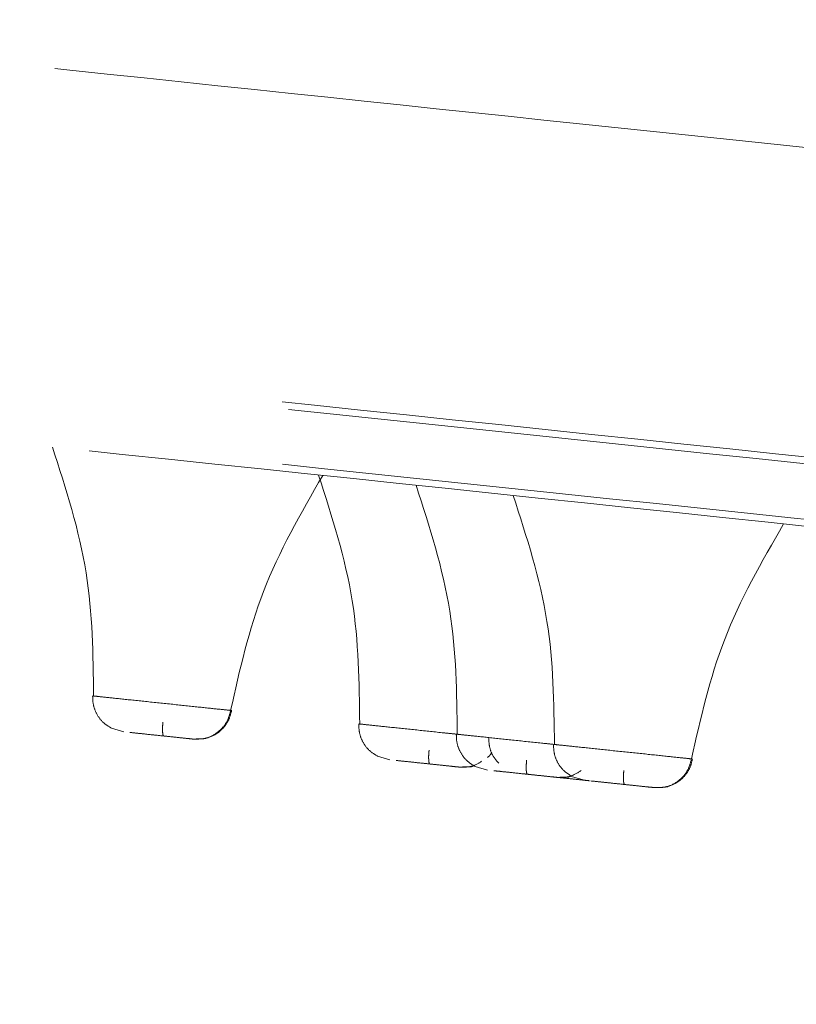
# Model space of a CAD drawing. Units: millimetres. Extents: x 14 to 292, y -201 to -7.
# Drawn here: x 46 to 47, y -80 to -79 of the extents above; entities that cross this region are included whole.
import ezdxf

# ---------------------------------------------------------------- set-up
doc = ezdxf.new("R2010")
doc.units = ezdxf.units.MM
doc.header["$MEASUREMENT"] = 0
for name, pattern in [('AI-Linetype-1004', [12.7, 6.35, -1.27, 1.27, -1.27, 1.27, -1.27]), ('AI-Linetype-1005', [12.7, 6.35, -1.27, 1.27, -1.27, 1.27, -1.27]), ('AI-Linetype-1006', [12.7, 6.35, -1.27, 1.27, -1.27, 1.27, -1.27]), ('AI-Linetype-1007', [12.7, 6.35, -1.27, 1.27, -1.27, 1.27, -1.27]), ('AI-Linetype-1008', [12.7, 6.35, -1.27, 1.27, -1.27, 1.27, -1.27]), ('AI-Linetype-1009', [12.7, 6.35, -1.27, 1.27, -1.27, 1.27, -1.27]), ('AI-Linetype-1149', [12.7, 6.35, -1.27, 1.27, -1.27, 1.27, -1.27]), ('AI-Linetype-1150', [12.7, 6.35, -1.27, 1.27, -1.27, 1.27, -1.27]), ('AI-Linetype-1151', [12.7, 6.35, -1.27, 1.27, -1.27, 1.27, -1.27]), ('AI-Linetype-1152', [12.7, 6.35, -1.27, 1.27, -1.27, 1.27, -1.27]), ('AI-Linetype-1153', [12.7, 6.35, -1.27, 1.27, -1.27, 1.27, -1.27]), ('AI-Linetype-1154', [12.7, 6.35, -1.27, 1.27, -1.27, 1.27, -1.27]), ('AI-Linetype-1216', [12.7, 6.35, -1.27, 1.27, -1.27, 1.27, -1.27]), ('AI-Linetype-1220', [12.7, 6.35, -1.27, 1.27, -1.27, 1.27, -1.27]), ('AI-Linetype-1221', [12.7, 6.35, -1.27, 1.27, -1.27, 1.27, -1.27]), ('AI-Linetype-1224', [12.7, 6.35, -1.27, 1.27, -1.27, 1.27, -1.27]), ('AI-Linetype-1225', [12.7, 6.35, -1.27, 1.27, -1.27, 1.27, -1.27]), ('AI-Linetype-1484', [12.7, 6.35, -1.27, 1.27, -1.27, 1.27, -1.27]), ('AI-Linetype-1486', [12.7, 6.35, -1.27, 1.27, -1.27, 1.27, -1.27]), ('AI-Linetype-1487', [12.7, 6.35, -1.27, 1.27, -1.27, 1.27, -1.27]), ('AI-Linetype-1501', [12.7, 6.35, -1.27, 1.27, -1.27, 1.27, -1.27]), ('AI-Linetype-1502', [12.7, 6.35, -1.27, 1.27, -1.27, 1.27, -1.27]), ('AI-Linetype-248', [12.7, 6.35, -1.27, 1.27, -1.27, 1.27, -1.27]), ('AI-Linetype-256', [12.7, 6.35, -1.27, 1.27, -1.27, 1.27, -1.27]), ('AI-Linetype-257', [12.7, 6.35, -1.27, 1.27, -1.27, 1.27, -1.27]), ('AI-Linetype-258', [12.7, 6.35, -1.27, 1.27, -1.27, 1.27, -1.27]), ('AI-Linetype-304', [12.7, 6.35, -1.27, 1.27, -1.27, 1.27, -1.27]), ('AI-Linetype-305', [12.7, 6.35, -1.27, 1.27, -1.27, 1.27, -1.27]), ('AI-Linetype-306', [12.7, 6.35, -1.27, 1.27, -1.27, 1.27, -1.27]), ('AI-Linetype-307', [12.7, 6.35, -1.27, 1.27, -1.27, 1.27, -1.27]), ('AI-Linetype-331', [12.7, 6.35, -1.27, 1.27, -1.27, 1.27, -1.27]), ('AI-Linetype-332', [12.7, 6.35, -1.27, 1.27, -1.27, 1.27, -1.27]), ('AI-Linetype-333', [12.7, 6.35, -1.27, 1.27, -1.27, 1.27, -1.27]), ('AI-Linetype-334', [12.7, 6.35, -1.27, 1.27, -1.27, 1.27, -1.27]), ('AI-Linetype-428', [12.7, 6.35, -1.27, 1.27, -1.27, 1.27, -1.27]), ('AI-Linetype-429', [12.7, 6.35, -1.27, 1.27, -1.27, 1.27, -1.27]), ('AI-Linetype-430', [12.7, 6.35, -1.27, 1.27, -1.27, 1.27, -1.27]), ('AI-Linetype-431', [12.7, 6.35, -1.27, 1.27, -1.27, 1.27, -1.27]), ('AI-Linetype-901', [12.7, 6.35, -1.27, 1.27, -1.27, 1.27, -1.27]), ('AI-Linetype-902', [12.7, 6.35, -1.27, 1.27, -1.27, 1.27, -1.27]), ('AI-Linetype-912', [12.7, 6.35, -1.27, 1.27, -1.27, 1.27, -1.27]), ('AI-Linetype-913', [12.7, 6.35, -1.27, 1.27, -1.27, 1.27, -1.27]), ('AI-Linetype-914', [12.7, 6.35, -1.27, 1.27, -1.27, 1.27, -1.27]), ('AI-Linetype-976', [12.7, 6.35, -1.27, 1.27, -1.27, 1.27, -1.27]), ('AI-Linetype-977', [12.7, 6.35, -1.27, 1.27, -1.27, 1.27, -1.27]), ('AI-Linetype-978', [12.7, 6.35, -1.27, 1.27, -1.27, 1.27, -1.27])]:
    doc.linetypes.add(name, pattern=pattern)
doc.layers.add('Capa 1', color=7, linetype='Continuous', lineweight=0)

msp = doc.modelspace()

# ---------------------------------------------------------------- linework, layer by layer
at = {"layer": 'Capa 1', "color": 18, "linetype": 'AI-Linetype-429', "lineweight": 9, "true_color": 0x000000}
msp.add_line((46.2774, -79.9814), (46.256, -79.9752), dxfattribs=at)
at = {"layer": 'Capa 1', "color": 18, "linetype": 'AI-Linetype-305', "lineweight": 9, "true_color": 0x000000}
msp.add_line((46.7409, -80.0301), (46.7194, -80.0239), dxfattribs=at)
at = {"layer": 'Capa 1', "color": 18, "linetype": 'AI-Linetype-257', "lineweight": 9, "true_color": 0x000000}
msp.add_line((46.9107, -80.0479), (46.8893, -80.0417), dxfattribs=at)
at = {"layer": 'Capa 1', "color": 18, "linetype": 'AI-Linetype-902', "lineweight": 9, "true_color": 0x000000}
msp.add_line((46.976, -80.0548), (46.9675, -80.0539), dxfattribs=at)
at = {"layer": 'Capa 1', "color": 18, "linetype": 'AI-Linetype-332', "lineweight": 9, "true_color": 0x000000}
msp.add_line((47.08, -80.0657), (47.0586, -80.0595), dxfattribs=at)
at = {"layer": 'Capa 1', "color": 18, "linetype": 'AI-Linetype-1225', "lineweight": 9, "true_color": 0x000000}
msp.add_open_spline([(52.4727, -79.4908), (52.4161, -79.4848), (52.3595, -79.4789), (52.2878, -79.4713), (52.1918, -79.4612), (52.0687, -79.4483), (51.9301, -79.4337), (51.7915, -79.4192), (51.6375, -79.403), (51.4658, -79.3849), (51.2941, -79.3669), (51.1048, -79.347), (50.8995, -79.3254), (50.6942, -79.3038), (50.4729, -79.2806), (50.2365, -79.2557), (50.0001, -79.2309), (49.7486, -79.2044), (49.4833, -79.1766), (49.218, -79.1487), (48.9388, -79.1193), (48.6471, -79.0887), (48.3555, -79.058), (48.0513, -79.026), (47.7361, -78.9929), (47.4208, -78.9598), (47.0946, -78.9255), (46.7588, -78.8902), (46.4231, -78.8549), (46.0779, -78.8186), (45.7248, -78.7815), (45.3718, -78.7444), (45.011, -78.7065), (44.6441, -78.6679), (44.2772, -78.6294), (43.9042, -78.5902), (43.5269, -78.5505), (43.1497, -78.5109), (42.7682, -78.4708), (42.3842, -78.4304), (42.0002, -78.3901), (41.6138, -78.3494), (41.2269, -78.3088), (40.8399, -78.2681), (40.4523, -78.2274), (40.066, -78.1868), (39.6798, -78.1462), (39.2948, -78.1057), (38.9129, -78.0656), (38.5311, -78.0254), (38.1524, -77.9856), (37.7787, -77.9463), (37.4049, -77.9071), (37.0362, -77.8683), (36.6741, -77.8303), (36.3121, -77.7922), (35.9568, -77.7549), (35.61, -77.7184), (35.2632, -77.682), (34.9248, -77.6464), (34.5965, -77.6119), (34.2682, -77.5774), (33.95, -77.5439), (33.6434, -77.5117), (33.3367, -77.4795), (33.0418, -77.4485), (32.7598, -77.4188), (32.4778, -77.3892), (32.2089, -77.3609), (31.9543, -77.3342), (31.6997, -77.3074), (31.4595, -77.2822), (31.2347, -77.2585), (31.0099, -77.2349), (30.8006, -77.2129), (30.6078, -77.1927), (30.415, -77.1724), (30.2387, -77.1539), (30.0798, -77.1372), (29.9209, -77.1205), (29.7794, -77.1056), (29.6556, -77.0926), (29.5318, -77.0796), (29.4256, -77.0684), (29.3394, -77.0593), (29.2531, -77.0503), (29.1868, -77.0433), (29.1342, -77.0378), (29.0816, -77.0322), (29.0427, -77.0282), (29.042, -77.0281), (29.0418, -77.0281), (29.0453, -77.0284), (29.0487, -77.0288)], degree=3, knots=[0, 0, 0, 0, 1, 1, 1, 2, 2, 2, 3, 3, 3, 4, 4, 4, 5, 5, 5, 6, 6, 6, 7, 7, 7, 8, 8, 8, 9, 9, 9, 10, 10, 10, 11, 11, 11, 12, 12, 12, 13, 13, 13, 14, 14, 14, 15, 15, 15, 16, 16, 16, 17, 17, 17, 18, 18, 18, 19, 19, 19, 20, 20, 20, 21, 21, 21, 22, 22, 22, 23, 23, 23, 24, 24, 24, 25, 25, 25, 26, 26, 26, 27, 27, 27, 28, 28, 28, 29, 29, 29, 30, 30, 30, 31, 31, 31, 31], dxfattribs=at)
at = {"layer": 'Capa 1', "color": 18, "linetype": 'AI-Linetype-1221', "lineweight": 9, "true_color": 0x000000}
msp.add_open_spline([(55.3948, -80.3363), (55.3049, -80.3269), (55.2149, -80.3174), (55.0978, -80.3051), (54.9782, -80.2926), (54.8301, -80.277), (54.662, -80.2593), (54.4911, -80.2414), (54.2995, -80.2212), (54.086, -80.1988), (53.8699, -80.1761), (53.6315, -80.151), (53.3724, -80.1238), (53.1115, -80.0964), (52.8297, -80.0667), (52.5282, -80.0351), (52.2262, -80.0033), (51.9044, -79.9695), (51.5646, -79.9338), (51.2259, -79.8982), (50.8692, -79.8607), (50.4963, -79.8215), (50.1265, -79.7826), (49.7408, -79.7421), (49.3411, -79.7001), (48.9466, -79.6586), (48.5385, -79.6157), (48.1186, -79.5716), (47.7062, -79.5282), (47.2825, -79.4837), (46.8495, -79.4382), (46.4248, -79.3936), (45.9912, -79.348), (45.5505, -79.3017), (45.1043, -79.2548), (44.6508, -79.2071), (44.1922, -79.1589), (43.7246, -79.1098), (43.2517, -79.06), (42.7756, -79.01), (42.2925, -78.9592), (41.8061, -78.9081), (41.3189, -78.8569), (40.8269, -78.8052), (40.3339, -78.7534), (39.8426, -78.7017), (39.3489, -78.6498), (38.8567, -78.5981), (38.3687, -78.5468), (37.8806, -78.4955), (37.3967, -78.4447), (36.9193, -78.3945), (36.4443, -78.3446), (35.9758, -78.2953), (35.5161, -78.247), (35.0609, -78.1992), (34.6144, -78.1522), (34.1788, -78.1064), (33.7495, -78.0613), (33.3307, -78.0173), (32.9244, -77.9746), (32.5259, -77.9327), (32.1395, -77.8921), (31.7668, -77.8529), (31.3987, -77.8143), (31.0441, -77.777), (30.7046, -77.7413), (30.3583, -77.7049), (30.0276, -77.6701), (29.7141, -77.6372), (29.395, -77.6036), (29.0936, -77.572), (28.8114, -77.5423), (28.5255, -77.5123), (28.2593, -77.4843), (28.0141, -77.4585), (27.7669, -77.4325), (27.541, -77.4088), (27.3378, -77.3874), (27.1339, -77.366), (26.9528, -77.347), (26.7948, -77.3304), (26.6371, -77.3138), (26.5024, -77.2996), (26.3938, -77.2882), (26.2859, -77.2769), (26.2037, -77.2682), (26.1388, -77.2614), (26.0746, -77.2547), (26.0274, -77.2497), (26.0297, -77.2499), (26.0303, -77.25), (26.0343, -77.2504), (26.0383, -77.2509)], degree=3, knots=[0, 0, 0, 0, 1, 1, 1, 2, 2, 2, 3, 3, 3, 4, 4, 4, 5, 5, 5, 6, 6, 6, 7, 7, 7, 8, 8, 8, 9, 9, 9, 10, 10, 10, 11, 11, 11, 12, 12, 12, 13, 13, 13, 14, 14, 14, 15, 15, 15, 16, 16, 16, 17, 17, 17, 18, 18, 18, 19, 19, 19, 20, 20, 20, 21, 21, 21, 22, 22, 22, 23, 23, 23, 24, 24, 24, 25, 25, 25, 26, 26, 26, 27, 27, 27, 28, 28, 28, 29, 29, 29, 30, 30, 30, 31, 31, 31, 31], dxfattribs=at)
at = {"layer": 'Capa 1', "color": 18, "linetype": 'AI-Linetype-1216', "lineweight": 9, "true_color": 0x000000}
msp.add_open_spline([(55.4053, -80.3495), (55.3117, -80.3397), (55.2182, -80.3299), (55.0954, -80.317), (54.9726, -80.304), (54.8205, -80.2881), (54.6479, -80.2699), (54.4753, -80.2518), (54.2821, -80.2315), (54.0672, -80.2089), (53.8522, -80.1863), (53.6155, -80.1614), (53.3588, -80.1344), (53.102, -80.1074), (52.8252, -80.0783), (52.5295, -80.0473), (52.2338, -80.0162), (51.9192, -79.9831), (51.5874, -79.9482), (51.2555, -79.9134), (50.9063, -79.8767), (50.5415, -79.8383), (50.1766, -79.8), (49.7961, -79.76), (49.4018, -79.7185), (49.0075, -79.6771), (48.5994, -79.6342), (48.1794, -79.5901), (47.7595, -79.5459), (47.3277, -79.5005), (46.8861, -79.4541), (46.4445, -79.4077), (45.9932, -79.3603), (45.5342, -79.312), (45.0753, -79.2638), (44.6088, -79.2148), (44.1369, -79.1652), (43.665, -79.1156), (43.1878, -79.0654), (42.7075, -79.0149), (42.2272, -78.9644), (41.7439, -78.9136), (41.2598, -78.8628), (40.7758, -78.8119), (40.291, -78.7609), (39.8078, -78.7102), (39.3246, -78.6594), (38.8431, -78.6088), (38.3655, -78.5586), (37.8878, -78.5084), (37.4141, -78.4586), (36.9467, -78.4094), (36.4792, -78.3603), (36.0179, -78.3118), (35.5651, -78.2642), (35.1122, -78.2166), (34.6678, -78.1699), (34.234, -78.1243), (33.8001, -78.0787), (33.3769, -78.0342), (32.9662, -77.9911), (32.5556, -77.9479), (32.1575, -77.9061), (31.774, -77.8658), (31.3905, -77.8255), (31.0215, -77.7867), (30.6688, -77.7496), (30.3161, -77.7125), (29.9798, -77.6772), (29.6613, -77.6437), (29.3428, -77.6102), (29.0423, -77.5786), (28.7611, -77.5491), (28.48, -77.5195), (28.2182, -77.492), (27.977, -77.4667), (27.7358, -77.4413), (27.5153, -77.4181), (27.3165, -77.3973), (27.1177, -77.3764), (26.9408, -77.3578), (26.7859, -77.3415), (26.6311, -77.3252), (26.4983, -77.3113), (26.3904, -77.2999), (26.2825, -77.2886), (26.1996, -77.2799), (26.1338, -77.2729), (26.0679, -77.266), (26.0193, -77.2609), (26.0185, -77.2608), (26.0182, -77.2608), (26.0225, -77.2613), (26.0269, -77.2617)], degree=3, knots=[0, 0, 0, 0, 1, 1, 1, 2, 2, 2, 3, 3, 3, 4, 4, 4, 5, 5, 5, 6, 6, 6, 7, 7, 7, 8, 8, 8, 9, 9, 9, 10, 10, 10, 11, 11, 11, 12, 12, 12, 13, 13, 13, 14, 14, 14, 15, 15, 15, 16, 16, 16, 17, 17, 17, 18, 18, 18, 19, 19, 19, 20, 20, 20, 21, 21, 21, 22, 22, 22, 23, 23, 23, 24, 24, 24, 25, 25, 25, 26, 26, 26, 27, 27, 27, 28, 28, 28, 29, 29, 29, 30, 30, 30, 31, 31, 31, 31], dxfattribs=at)
at = {"layer": 'Capa 1', "color": 18, "linetype": 'AI-Linetype-1220', "lineweight": 9, "true_color": 0x000000}
msp.add_open_spline([(55.3952, -80.445), (55.3017, -80.4351), (55.2081, -80.4253), (55.0853, -80.4124), (54.9625, -80.3995), (54.8105, -80.3835), (54.6379, -80.3654), (54.4653, -80.3472), (54.2721, -80.3269), (54.0571, -80.3043), (53.8422, -80.2817), (53.6055, -80.2569), (53.3487, -80.2299), (53.092, -80.2029), (52.8151, -80.1738), (52.5195, -80.1427), (52.2238, -80.1116), (51.9092, -80.0786), (51.5773, -80.0437), (51.2455, -80.0088), (50.8963, -79.9721), (50.5314, -79.9338), (50.1666, -79.8954), (49.7861, -79.8554), (49.3918, -79.814), (48.9975, -79.7726), (48.5894, -79.7297), (48.1694, -79.6855), (47.7494, -79.6414), (47.3176, -79.596), (46.8761, -79.5496), (46.4345, -79.5032), (45.9831, -79.4557), (45.5242, -79.4075), (45.0653, -79.3593), (44.5987, -79.3102), (44.1268, -79.2606), (43.655, -79.211), (43.1777, -79.1609), (42.6974, -79.1104), (42.2172, -79.0599), (41.7338, -79.0091), (41.2498, -78.9582), (40.7657, -78.9074), (40.2809, -78.8564), (39.7978, -78.8056), (39.3146, -78.7548), (38.833, -78.7042), (38.3554, -78.654), (37.8778, -78.6038), (37.4041, -78.554), (36.9366, -78.5049), (36.4691, -78.4558), (36.0079, -78.4073), (35.555, -78.3597), (35.1022, -78.3121), (34.6578, -78.2654), (34.2239, -78.2198), (33.7901, -78.1742), (33.3668, -78.1297), (32.9562, -78.0865), (32.5455, -78.0434), (32.1475, -78.0015), (31.764, -77.9612), (31.3805, -77.9209), (31.0115, -77.8821), (30.6588, -77.8451), (30.3061, -77.808), (29.9697, -77.7727), (29.6513, -77.7392), (29.3328, -77.7057), (29.0323, -77.6741), (28.7511, -77.6446), (28.4699, -77.615), (28.2082, -77.5875), (27.967, -77.5622), (27.7258, -77.5368), (27.5052, -77.5136), (27.3065, -77.4927), (27.1077, -77.4718), (26.9307, -77.4532), (26.7759, -77.437), (26.621, -77.4207), (26.4882, -77.4067), (26.3804, -77.3954), (26.2725, -77.3841), (26.1895, -77.3753), (26.1237, -77.3684), (26.0579, -77.3615), (26.0092, -77.3564), (26.0084, -77.3563), (26.0082, -77.3563), (26.0125, -77.3567), (26.0168, -77.3572)], degree=3, knots=[0, 0, 0, 0, 1, 1, 1, 2, 2, 2, 3, 3, 3, 4, 4, 4, 5, 5, 5, 6, 6, 6, 7, 7, 7, 8, 8, 8, 9, 9, 9, 10, 10, 10, 11, 11, 11, 12, 12, 12, 13, 13, 13, 14, 14, 14, 15, 15, 15, 16, 16, 16, 17, 17, 17, 18, 18, 18, 19, 19, 19, 20, 20, 20, 21, 21, 21, 22, 22, 22, 23, 23, 23, 24, 24, 24, 25, 25, 25, 26, 26, 26, 27, 27, 27, 28, 28, 28, 29, 29, 29, 30, 30, 30, 31, 31, 31, 31], dxfattribs=at)
at = {"layer": 'Capa 1', "color": 18, "linetype": 'AI-Linetype-1224', "lineweight": 9, "true_color": 0x000000}
msp.add_open_spline([(26.0258, -77.3702), (26.0218, -77.3698), (26.0178, -77.3694), (26.0172, -77.3693), (26.0148, -77.369), (26.0621, -77.374), (26.1262, -77.3808), (26.1911, -77.3876), (26.2733, -77.3962), (26.3812, -77.4076), (26.4899, -77.419), (26.6246, -77.4331), (26.7823, -77.4497), (26.9403, -77.4663), (27.1214, -77.4853), (27.3253, -77.5068), (27.5285, -77.5281), (27.7543, -77.5519), (28.0016, -77.5779), (28.2467, -77.6036), (28.5129, -77.6316), (28.7988, -77.6617), (29.081, -77.6913), (29.3824, -77.723), (29.7016, -77.7565), (30.0151, -77.7895), (30.3458, -77.8242), (30.692, -77.8606), (31.0316, -77.8963), (31.3862, -77.9336), (31.7542, -77.9723), (32.1269, -78.0114), (32.5134, -78.0521), (32.9119, -78.094), (33.3182, -78.1367), (33.7369, -78.1807), (34.1662, -78.2258), (34.6019, -78.2716), (35.0484, -78.3185), (35.5035, -78.3663), (35.9632, -78.4147), (36.4318, -78.4639), (36.9068, -78.5138), (37.3841, -78.564), (37.8681, -78.6149), (38.3561, -78.6662), (38.8442, -78.7175), (39.3363, -78.7692), (39.8301, -78.8211), (40.3214, -78.8727), (40.8143, -78.9245), (41.3064, -78.9762), (41.7936, -79.0275), (42.2799, -79.0786), (42.7631, -79.1294), (43.2391, -79.1794), (43.7121, -79.2291), (44.1797, -79.2782), (44.6383, -79.3264), (45.0917, -79.3741), (45.538, -79.421), (45.9787, -79.4673), (46.4123, -79.5129), (46.8369, -79.5575), (47.27, -79.603), (47.6937, -79.6476), (48.1061, -79.6909), (48.5259, -79.7351), (48.9341, -79.778), (49.3286, -79.8194), (49.7283, -79.8614), (50.114, -79.902), (50.4838, -79.9408), (50.8567, -79.98), (51.2133, -80.0175), (51.552, -80.0531), (51.8919, -80.0888), (52.2137, -80.1227), (52.5157, -80.1544), (52.8172, -80.1861), (53.099, -80.2157), (53.3598, -80.2431), (53.6189, -80.2704), (53.8574, -80.2954), (54.0734, -80.3181), (54.287, -80.3406), (54.4786, -80.3607), (54.6495, -80.3787), (54.8176, -80.3963), (54.9656, -80.4119), (55.0852, -80.4245), (55.2024, -80.4368), (55.2923, -80.4462), (55.3822, -80.4557)], degree=3, knots=[0, 0, 0, 0, 1, 1, 1, 2, 2, 2, 3, 3, 3, 4, 4, 4, 5, 5, 5, 6, 6, 6, 7, 7, 7, 8, 8, 8, 9, 9, 9, 10, 10, 10, 11, 11, 11, 12, 12, 12, 13, 13, 13, 14, 14, 14, 15, 15, 15, 16, 16, 16, 17, 17, 17, 18, 18, 18, 19, 19, 19, 20, 20, 20, 21, 21, 21, 22, 22, 22, 23, 23, 23, 24, 24, 24, 25, 25, 25, 26, 26, 26, 27, 27, 27, 28, 28, 28, 29, 29, 29, 30, 30, 30, 31, 31, 31, 31], dxfattribs=at)
at = {"layer": 'Capa 1', "color": 18, "linetype": 'AI-Linetype-1151', "lineweight": 9, "true_color": 0x000000}
msp.add_open_spline([(46.153, -79.4857), (46.1765, -79.558), (46.2, -79.6304), (46.2118, -79.7048), (46.2231, -79.775), (46.2239, -79.847), (46.2248, -79.9191)], degree=3, knots=[0, 0, 0, 0, 1, 1, 1, 2, 2, 2, 2], dxfattribs=at)
at = {"layer": 'Capa 1', "color": 18, "linetype": 'AI-Linetype-1149', "lineweight": 9, "true_color": 0x000000}
msp.add_open_spline([(46.4635, -79.9441), (46.4793, -79.8739), (46.4952, -79.8036), (46.5207, -79.7372), (46.5478, -79.667), (46.5858, -79.6011), (46.6238, -79.5351)], degree=3, knots=[0, 0, 0, 0, 1, 1, 1, 2, 2, 2, 2], dxfattribs=at)
at = {"layer": 'Capa 1', "color": 18, "linetype": 'AI-Linetype-976', "lineweight": 9, "true_color": 0x000000}
msp.add_open_spline([(46.6165, -79.5344), (46.6399, -79.6067), (46.6634, -79.6791), (46.6753, -79.7535), (46.6865, -79.8237), (46.6874, -79.8957), (46.6883, -79.9678)], degree=3, knots=[0, 0, 0, 0, 1, 1, 1, 2, 2, 2, 2], dxfattribs=at)
at = {"layer": 'Capa 1', "color": 18, "linetype": 'AI-Linetype-912', "lineweight": 9, "true_color": 0x000000}
msp.add_open_spline([(46.7863, -79.5522), (46.8098, -79.6246), (46.8333, -79.697), (46.8451, -79.7713), (46.8564, -79.8416), (46.8573, -79.9136), (46.8581, -79.9856)], degree=3, knots=[0, 0, 0, 0, 1, 1, 1, 2, 2, 2, 2], dxfattribs=at)
at = {"layer": 'Capa 1', "color": 18, "linetype": 'AI-Linetype-1006', "lineweight": 9, "true_color": 0x000000}
msp.add_open_spline([(46.9556, -79.57), (46.9791, -79.6424), (47.0025, -79.7148), (47.0144, -79.7891), (47.0256, -79.8594), (47.0265, -79.9314), (47.0274, -80.0034)], degree=3, knots=[0, 0, 0, 0, 1, 1, 1, 2, 2, 2, 2], dxfattribs=at)
at = {"layer": 'Capa 1', "color": 18, "linetype": 'AI-Linetype-1004', "lineweight": 9, "true_color": 0x000000}
msp.add_open_spline([(47.2661, -80.0285), (47.2819, -79.9582), (47.2977, -79.888), (47.3233, -79.8216), (47.3504, -79.7513), (47.3884, -79.6854), (47.4264, -79.6195)], degree=3, knots=[0, 0, 0, 0, 1, 1, 1, 2, 2, 2, 2], dxfattribs=at)
at = {"layer": 'Capa 1', "color": 18, "linetype": 'AI-Linetype-428', "lineweight": 9, "true_color": 0x000000}
msp.add_open_spline([(46.2232, -79.9189), (46.2233, -79.9243), (46.2235, -79.9297), (46.2246, -79.9349), (46.2258, -79.9405), (46.228, -79.946), (46.2308, -79.951), (46.2337, -79.9563), (46.2374, -79.9611), (46.2417, -79.9651), (46.246, -79.969), (46.251, -79.9721), (46.256, -79.9752)], degree=3, knots=[0, 0, 0, 0, 1, 1, 1, 2, 2, 2, 3, 3, 3, 4, 4, 4, 4], dxfattribs=at)
at = {"layer": 'Capa 1', "color": 18, "linetype": 'AI-Linetype-1150', "lineweight": 9, "true_color": 0x000000}
msp.add_open_spline([(46.2248, -79.9191), (46.224, -79.919), (46.2232, -79.9189), (46.2263, -79.9192), (46.2293, -79.9195), (46.2363, -79.9203), (46.2456, -79.9212), (46.255, -79.9222), (46.2666, -79.9235), (46.28, -79.9249), (46.2934, -79.9263), (46.3085, -79.9279), (46.3242, -79.9295), (46.3398, -79.9311), (46.356, -79.9328), (46.3714, -79.9345), (46.3867, -79.9361), (46.4014, -79.9376), (46.4144, -79.939), (46.4274, -79.9404), (46.4388, -79.9416), (46.4468, -79.9424), (46.4547, -79.9432), (46.4591, -79.9437), (46.4635, -79.9441)], degree=3, knots=[0, 0, 0, 0, 1, 1, 1, 2, 2, 2, 3, 3, 3, 4, 4, 4, 5, 5, 5, 6, 6, 6, 7, 7, 7, 8, 8, 8, 8], dxfattribs=at)
at = {"layer": 'Capa 1', "color": 18, "linetype": 'AI-Linetype-1152', "lineweight": 9, "true_color": 0x000000}
msp.add_open_spline([(46.3988, -79.9941), (46.4061, -79.9941), (46.4133, -79.9941), (46.4202, -79.9924), (46.4276, -79.9906), (46.4347, -79.9869), (46.4409, -79.9821), (46.4471, -79.9773), (46.4525, -79.9714), (46.4562, -79.9646), (46.4596, -79.9583), (46.4616, -79.9512), (46.4635, -79.9441)], degree=3, knots=[0, 0, 0, 0, 1, 1, 1, 2, 2, 2, 3, 3, 3, 4, 4, 4, 4], dxfattribs=at)
at = {"layer": 'Capa 1', "color": 18, "linetype": 'AI-Linetype-431', "lineweight": 9, "true_color": 0x000000}
msp.add_open_spline([(46.4215, -79.9925), (46.427, -79.9905), (46.4326, -79.9885), (46.4376, -79.9855), (46.4427, -79.9825), (46.4473, -79.9785), (46.4512, -79.9739), (46.455, -79.9695), (46.4583, -79.9646), (46.4606, -79.9593), (46.4627, -79.9544), (46.464, -79.9491), (46.4652, -79.9438)], degree=3, knots=[0, 0, 0, 0, 1, 1, 1, 2, 2, 2, 3, 3, 3, 4, 4, 4, 4], dxfattribs=at)
at = {"layer": 'Capa 1', "color": 18, "linetype": 'AI-Linetype-1154', "lineweight": 9, "true_color": 0x000000}
msp.add_open_spline([(46.3456, -79.9644), (46.3453, -79.9674), (46.3451, -79.9704), (46.345, -79.9732), (46.3449, -79.9747), (46.3449, -79.9762), (46.3449, -79.9775), (46.3449, -79.9789), (46.3449, -79.9802), (46.345, -79.9814), (46.3451, -79.9826), (46.3452, -79.9836), (46.3453, -79.9846), (46.3454, -79.9855), (46.3456, -79.9863), (46.3458, -79.9869), (46.3461, -79.9879), (46.3466, -79.9883), (46.347, -79.9887)], degree=3, knots=[0, 0, 0, 0, 1, 1, 1, 2, 2, 2, 3, 3, 3, 4, 4, 4, 5, 5, 5, 6, 6, 6, 6], dxfattribs=at)
at = {"layer": 'Capa 1', "color": 18, "linetype": 'AI-Linetype-1153', "lineweight": 9, "true_color": 0x000000}
msp.add_open_spline([(46.2882, -79.9825), (46.2937, -79.9831), (46.2991, -79.9836), (46.3057, -79.9843), (46.3123, -79.985), (46.3201, -79.9859), (46.3281, -79.9867), (46.3361, -79.9875), (46.3443, -79.9884), (46.3521, -79.9892), (46.3599, -79.99), (46.3673, -79.9908), (46.3739, -79.9915), (46.3805, -79.9922), (46.3863, -79.9928), (46.3903, -79.9932), (46.3944, -79.9937), (46.3966, -79.9939), (46.3988, -79.9941)], degree=3, knots=[0, 0, 0, 0, 1, 1, 1, 2, 2, 2, 3, 3, 3, 4, 4, 4, 5, 5, 5, 6, 6, 6, 6], dxfattribs=at)
at = {"layer": 'Capa 1', "color": 18, "linetype": 'AI-Linetype-304', "lineweight": 9, "true_color": 0x000000}
msp.add_open_spline([(46.6866, -79.9676), (46.6868, -79.973), (46.687, -79.9784), (46.688, -79.9836), (46.6892, -79.9893), (46.6914, -79.9947), (46.6943, -79.9998), (46.6972, -80.005), (46.7008, -80.0098), (46.7052, -80.0138), (46.7094, -80.0177), (46.7144, -80.0208), (46.7194, -80.0239)], degree=3, knots=[0, 0, 0, 0, 1, 1, 1, 2, 2, 2, 3, 3, 3, 4, 4, 4, 4], dxfattribs=at)
at = {"layer": 'Capa 1', "color": 18, "linetype": 'AI-Linetype-1501', "lineweight": 9, "true_color": 0x000000}
msp.add_open_spline([(46.6883, -79.9678), (46.6875, -79.9677), (46.6866, -79.9676), (46.6897, -79.9679), (46.6928, -79.9682), (46.6998, -79.969), (46.7091, -79.97), (46.7184, -79.9709), (46.7301, -79.9722), (46.7435, -79.9736), (46.7568, -79.975), (46.7718, -79.9766), (46.7876, -79.9782), (46.8034, -79.9799), (46.8199, -79.9816), (46.8348, -79.9832), (46.8429, -79.984), (46.8505, -79.9848), (46.8581, -79.9856)], degree=3, knots=[0, 0, 0, 0, 1, 1, 1, 2, 2, 2, 3, 3, 3, 4, 4, 4, 5, 5, 5, 6, 6, 6, 6], dxfattribs=at)
at = {"layer": 'Capa 1', "color": 18, "linetype": 'AI-Linetype-430', "lineweight": 9, "true_color": 0x000000}
msp.add_open_spline([(46.4215, -79.9925), (46.4193, -79.9929), (46.4171, -79.9933), (46.4144, -79.9936), (46.4118, -79.9938), (46.4087, -79.9939), (46.4047, -79.9938), (46.4043, -79.9938), (46.404, -79.9938), (46.4036, -79.9938)], degree=3, knots=[0, 0, 0, 0, 1, 1, 1, 2, 2, 2, 3, 3, 3, 3], dxfattribs=at)
at = {"layer": 'Capa 1', "color": 18, "linetype": 'AI-Linetype-256', "lineweight": 9, "true_color": 0x000000}
msp.add_open_spline([(46.8565, -79.9854), (46.8566, -79.9908), (46.8568, -79.9962), (46.8579, -80.0015), (46.8591, -80.0071), (46.8613, -80.0125), (46.8641, -80.0176), (46.8671, -80.0228), (46.8707, -80.0277), (46.875, -80.0316), (46.8793, -80.0356), (46.8843, -80.0386), (46.8893, -80.0417)], degree=3, knots=[0, 0, 0, 0, 1, 1, 1, 2, 2, 2, 3, 3, 3, 4, 4, 4, 4], dxfattribs=at)
at = {"layer": 'Capa 1', "color": 18, "linetype": 'AI-Linetype-1486', "lineweight": 9, "true_color": 0x000000}
msp.add_open_spline([(46.8581, -79.9856), (46.8573, -79.9855), (46.8565, -79.9854), (46.8596, -79.9858), (46.8626, -79.9861), (46.8696, -79.9868), (46.879, -79.9878), (46.8883, -79.9888), (46.9, -79.99), (46.9133, -79.9914), (46.9267, -79.9928), (46.9417, -79.9944), (46.9575, -79.9961), (46.9732, -79.9977), (46.9898, -79.9995), (47.0047, -80.001), (47.0119, -80.0018), (47.0188, -80.0025), (47.0257, -80.0032)], degree=3, knots=[0, 0, 0, 0, 1, 1, 1, 2, 2, 2, 3, 3, 3, 4, 4, 4, 5, 5, 5, 6, 6, 6, 6], dxfattribs=at)
at = {"layer": 'Capa 1', "color": 18, "linetype": 'AI-Linetype-248', "lineweight": 9, "true_color": 0x000000}
msp.add_open_spline([(46.913, -79.9914), (46.9132, -79.9968), (46.9134, -80.0022), (46.9145, -80.0074), (46.9156, -80.0131), (46.9177, -80.0186), (46.9207, -80.0236), (46.9234, -80.0281), (46.927, -80.0322), (46.9305, -80.0362)], degree=3, knots=[0, 0, 0, 0, 1, 1, 1, 2, 2, 2, 3, 3, 3, 3], dxfattribs=at)
at = {"layer": 'Capa 1', "color": 18, "linetype": 'AI-Linetype-978', "lineweight": 9, "true_color": 0x000000}
msp.add_open_spline([(46.8091, -80.0131), (46.8088, -80.0161), (46.8085, -80.0191), (46.8084, -80.0219), (46.8083, -80.0234), (46.8083, -80.0249), (46.8083, -80.0262), (46.8083, -80.0276), (46.8084, -80.0289), (46.8084, -80.0301), (46.8085, -80.0313), (46.8086, -80.0324), (46.8087, -80.0333), (46.8089, -80.0342), (46.809, -80.035), (46.8092, -80.0356), (46.8096, -80.0367), (46.81, -80.037), (46.8105, -80.0374)], degree=3, knots=[0, 0, 0, 0, 1, 1, 1, 2, 2, 2, 3, 3, 3, 4, 4, 4, 5, 5, 5, 6, 6, 6, 6], dxfattribs=at)
at = {"layer": 'Capa 1', "color": 18, "linetype": 'AI-Linetype-307', "lineweight": 9, "true_color": 0x000000}
msp.add_open_spline([(46.9106, -80.0261), (46.9121, -80.025), (46.9135, -80.0239), (46.9147, -80.0226), (46.9161, -80.021), (46.9171, -80.0191), (46.9182, -80.0171)], degree=3, knots=[0, 0, 0, 0, 1, 1, 1, 2, 2, 2, 2], dxfattribs=at)
at = {"layer": 'Capa 1', "color": 18, "linetype": 'AI-Linetype-331', "lineweight": 9, "true_color": 0x000000}
msp.add_open_spline([(47.0257, -80.0032), (47.0259, -80.0086), (47.0261, -80.014), (47.0272, -80.0193), (47.0283, -80.0249), (47.0305, -80.0303), (47.0334, -80.0354), (47.0363, -80.0406), (47.0399, -80.0454), (47.0443, -80.0494), (47.0486, -80.0533), (47.0536, -80.0564), (47.0586, -80.0595)], degree=3, knots=[0, 0, 0, 0, 1, 1, 1, 2, 2, 2, 3, 3, 3, 4, 4, 4, 4], dxfattribs=at)
at = {"layer": 'Capa 1', "color": 18, "linetype": 'AI-Linetype-1005', "lineweight": 9, "true_color": 0x000000}
msp.add_open_spline([(47.0274, -80.0034), (47.0266, -80.0033), (47.0258, -80.0032), (47.0288, -80.0036), (47.0319, -80.0039), (47.0389, -80.0046), (47.0482, -80.0056), (47.0575, -80.0066), (47.0692, -80.0078), (47.0826, -80.0092), (47.096, -80.0106), (47.1111, -80.0122), (47.1267, -80.0139), (47.1424, -80.0155), (47.1585, -80.0172), (47.1739, -80.0188), (47.1893, -80.0204), (47.2039, -80.022), (47.217, -80.0233), (47.23, -80.0247), (47.2414, -80.0259), (47.2493, -80.0267), (47.2572, -80.0276), (47.2616, -80.028), (47.2661, -80.0285)], degree=3, knots=[0, 0, 0, 0, 1, 1, 1, 2, 2, 2, 3, 3, 3, 4, 4, 4, 5, 5, 5, 6, 6, 6, 7, 7, 7, 8, 8, 8, 8], dxfattribs=at)
at = {"layer": 'Capa 1', "color": 18, "linetype": 'AI-Linetype-977', "lineweight": 9, "true_color": 0x000000}
msp.add_open_spline([(46.7517, -80.0312), (46.7571, -80.0318), (46.7625, -80.0324), (46.7691, -80.0331), (46.7758, -80.0337), (46.7836, -80.0346), (46.7916, -80.0354), (46.7995, -80.0362), (46.8077, -80.0371), (46.8155, -80.0379), (46.8233, -80.0387), (46.8307, -80.0395), (46.8374, -80.0402), (46.844, -80.0409), (46.8498, -80.0415), (46.8538, -80.042), (46.8578, -80.0424), (46.86, -80.0426), (46.8623, -80.0428)], degree=3, knots=[0, 0, 0, 0, 1, 1, 1, 2, 2, 2, 3, 3, 3, 4, 4, 4, 5, 5, 5, 6, 6, 6, 6], dxfattribs=at)
at = {"layer": 'Capa 1', "color": 18, "linetype": 'AI-Linetype-1502', "lineweight": 9, "true_color": 0x000000}
msp.add_open_spline([(46.8623, -80.0428), (46.8696, -80.043), (46.8769, -80.0431), (46.8836, -80.0411), (46.8896, -80.0394), (46.8951, -80.036), (46.9006, -80.0327)], degree=3, knots=[0, 0, 0, 0, 1, 1, 1, 2, 2, 2, 2], dxfattribs=at)
at = {"layer": 'Capa 1', "color": 18, "linetype": 'AI-Linetype-914', "lineweight": 9, "true_color": 0x000000}
msp.add_open_spline([(46.9789, -80.031), (46.9787, -80.034), (46.9784, -80.037), (46.9783, -80.0398), (46.9782, -80.0413), (46.9782, -80.0427), (46.9782, -80.0441), (46.9782, -80.0455), (46.9782, -80.0468), (46.9783, -80.048), (46.9784, -80.0491), (46.9785, -80.0502), (46.9786, -80.0511), (46.9787, -80.052), (46.9789, -80.0528), (46.9791, -80.0534), (46.9794, -80.0545), (46.9799, -80.0549), (46.9804, -80.0553)], degree=3, knots=[0, 0, 0, 0, 1, 1, 1, 2, 2, 2, 3, 3, 3, 4, 4, 4, 5, 5, 5, 6, 6, 6, 6], dxfattribs=at)
at = {"layer": 'Capa 1', "color": 18, "linetype": 'AI-Linetype-1007', "lineweight": 9, "true_color": 0x000000}
msp.add_open_spline([(47.2014, -80.0785), (47.2086, -80.0785), (47.2159, -80.0784), (47.2228, -80.0768), (47.2302, -80.075), (47.2373, -80.0713), (47.2435, -80.0665), (47.2497, -80.0617), (47.2551, -80.0557), (47.2588, -80.0489), (47.2622, -80.0426), (47.2641, -80.0356), (47.2661, -80.0285)], degree=3, knots=[0, 0, 0, 0, 1, 1, 1, 2, 2, 2, 3, 3, 3, 4, 4, 4, 4], dxfattribs=at)
at = {"layer": 'Capa 1', "color": 18, "linetype": 'AI-Linetype-334', "lineweight": 9, "true_color": 0x000000}
msp.add_open_spline([(47.224, -80.0769), (47.2296, -80.0749), (47.2352, -80.0728), (47.2402, -80.0699), (47.2453, -80.0668), (47.2498, -80.0628), (47.2538, -80.0583), (47.2576, -80.0539), (47.2609, -80.049), (47.2632, -80.0437), (47.2653, -80.0387), (47.2665, -80.0335), (47.2678, -80.0282)], degree=3, knots=[0, 0, 0, 0, 1, 1, 1, 2, 2, 2, 3, 3, 3, 4, 4, 4, 4], dxfattribs=at)
at = {"layer": 'Capa 1', "color": 18, "linetype": 'AI-Linetype-306', "lineweight": 9, "true_color": 0x000000}
msp.add_open_spline([(46.8886, -80.0396), (46.8873, -80.0402), (46.886, -80.0408), (46.8849, -80.0412), (46.8804, -80.0431), (46.88, -80.0424), (46.8778, -80.0423), (46.8758, -80.0422), (46.8722, -80.0426), (46.8682, -80.0425), (46.8678, -80.0425), (46.8674, -80.0425), (46.8671, -80.0425)], degree=3, knots=[0, 0, 0, 0, 1, 1, 1, 2, 2, 2, 3, 3, 3, 4, 4, 4, 4], dxfattribs=at)
at = {"layer": 'Capa 1', "color": 18, "linetype": 'AI-Linetype-913', "lineweight": 9, "true_color": 0x000000}
msp.add_open_spline([(46.9216, -80.0491), (46.927, -80.0496), (46.9324, -80.0502), (46.939, -80.0509), (46.9456, -80.0516), (46.9534, -80.0524), (46.9614, -80.0533), (46.9694, -80.0541), (46.9776, -80.055), (46.9854, -80.0558), (46.9932, -80.0566), (47.0006, -80.0574), (47.0072, -80.0581), (47.0138, -80.0588), (47.0196, -80.0594), (47.0237, -80.0598), (47.0277, -80.0602), (47.0299, -80.0605), (47.0321, -80.0607)], degree=3, knots=[0, 0, 0, 0, 1, 1, 1, 2, 2, 2, 3, 3, 3, 4, 4, 4, 5, 5, 5, 6, 6, 6, 6], dxfattribs=at)
at = {"layer": 'Capa 1', "color": 18, "linetype": 'AI-Linetype-1487', "lineweight": 9, "true_color": 0x000000}
msp.add_open_spline([(47.0321, -80.0607), (47.0394, -80.0608), (47.0467, -80.0608), (47.0535, -80.059), (47.0608, -80.057), (47.0675, -80.0529), (47.0742, -80.0487)], degree=3, knots=[0, 0, 0, 0, 1, 1, 1, 2, 2, 2, 2], dxfattribs=at)
at = {"layer": 'Capa 1', "color": 18, "linetype": 'AI-Linetype-1009', "lineweight": 9, "true_color": 0x000000}
msp.add_open_spline([(47.1482, -80.0488), (47.1479, -80.0518), (47.1477, -80.0548), (47.1475, -80.0576), (47.1475, -80.0591), (47.1474, -80.0605), (47.1475, -80.0619), (47.1475, -80.0633), (47.1475, -80.0646), (47.1476, -80.0658), (47.1476, -80.0669), (47.1477, -80.068), (47.1479, -80.0689), (47.148, -80.0698), (47.1482, -80.0706), (47.1483, -80.0712), (47.1487, -80.0723), (47.1492, -80.0727), (47.1496, -80.073)], degree=3, knots=[0, 0, 0, 0, 1, 1, 1, 2, 2, 2, 3, 3, 3, 4, 4, 4, 5, 5, 5, 6, 6, 6, 6], dxfattribs=at)
at = {"layer": 'Capa 1', "color": 18, "linetype": 'AI-Linetype-1484', "lineweight": 9, "true_color": 0x000000}
msp.add_open_spline([(46.985, -80.0557), (46.9849, -80.0557), (46.9848, -80.0557), (46.9848, -80.0557), (46.9797, -80.0552), (46.9773, -80.0549), (46.9763, -80.0548), (46.9753, -80.0547), (46.9755, -80.0547), (46.9756, -80.0548)], degree=3, knots=[0, 0, 0, 0, 1, 1, 1, 2, 2, 2, 3, 3, 3, 3], dxfattribs=at)
at = {"layer": 'Capa 1', "color": 18, "linetype": 'AI-Linetype-901', "lineweight": 9, "true_color": 0x000000}
msp.add_open_spline([(46.9781, -80.055), (46.9835, -80.0556), (46.9889, -80.0562), (46.9956, -80.0569), (47.0022, -80.0575), (47.01, -80.0584), (47.018, -80.0592), (47.026, -80.06), (47.0341, -80.0609), (47.0419, -80.0617), (47.0497, -80.0625), (47.0572, -80.0633), (47.0638, -80.064), (47.0704, -80.0647), (47.0762, -80.0653), (47.0802, -80.0657), (47.0842, -80.0662), (47.0865, -80.0664), (47.0887, -80.0666)], degree=3, knots=[0, 0, 0, 0, 1, 1, 1, 2, 2, 2, 3, 3, 3, 4, 4, 4, 5, 5, 5, 6, 6, 6, 6], dxfattribs=at)
at = {"layer": 'Capa 1', "color": 18, "linetype": 'AI-Linetype-258', "lineweight": 9, "true_color": 0x000000}
msp.add_open_spline([(47.0575, -80.0579), (47.0565, -80.0583), (47.0556, -80.0587), (47.0548, -80.0591), (47.0501, -80.061), (47.0498, -80.0602), (47.0477, -80.0601), (47.0457, -80.06), (47.042, -80.0605), (47.038, -80.0604), (47.0377, -80.0603), (47.0373, -80.0603), (47.0369, -80.0603)], degree=3, knots=[0, 0, 0, 0, 1, 1, 1, 2, 2, 2, 3, 3, 3, 4, 4, 4, 4], dxfattribs=at)
at = {"layer": 'Capa 1', "color": 18, "linetype": 'AI-Linetype-1008', "lineweight": 9, "true_color": 0x000000}
msp.add_open_spline([(47.0908, -80.0669), (47.0962, -80.0674), (47.1017, -80.068), (47.1083, -80.0687), (47.1149, -80.0694), (47.1227, -80.0702), (47.1307, -80.0711), (47.1387, -80.0719), (47.1468, -80.0728), (47.1546, -80.0736), (47.1624, -80.0744), (47.1699, -80.0752), (47.1765, -80.0759), (47.1831, -80.0766), (47.1889, -80.0772), (47.1929, -80.0776), (47.1969, -80.078), (47.1992, -80.0783), (47.2014, -80.0785)], degree=3, knots=[0, 0, 0, 0, 1, 1, 1, 2, 2, 2, 3, 3, 3, 4, 4, 4, 5, 5, 5, 6, 6, 6, 6], dxfattribs=at)
at = {"layer": 'Capa 1', "color": 18, "linetype": 'AI-Linetype-333', "lineweight": 9, "true_color": 0x000000}
msp.add_open_spline([(47.224, -80.0769), (47.2219, -80.0773), (47.2197, -80.0776), (47.2169, -80.0779), (47.2144, -80.0782), (47.2113, -80.0783), (47.2073, -80.0781), (47.2069, -80.0781), (47.2066, -80.0781), (47.2062, -80.0781)], degree=3, knots=[0, 0, 0, 0, 1, 1, 1, 2, 2, 2, 3, 3, 3, 3], dxfattribs=at)

doc.saveas('drawing.dxf')
